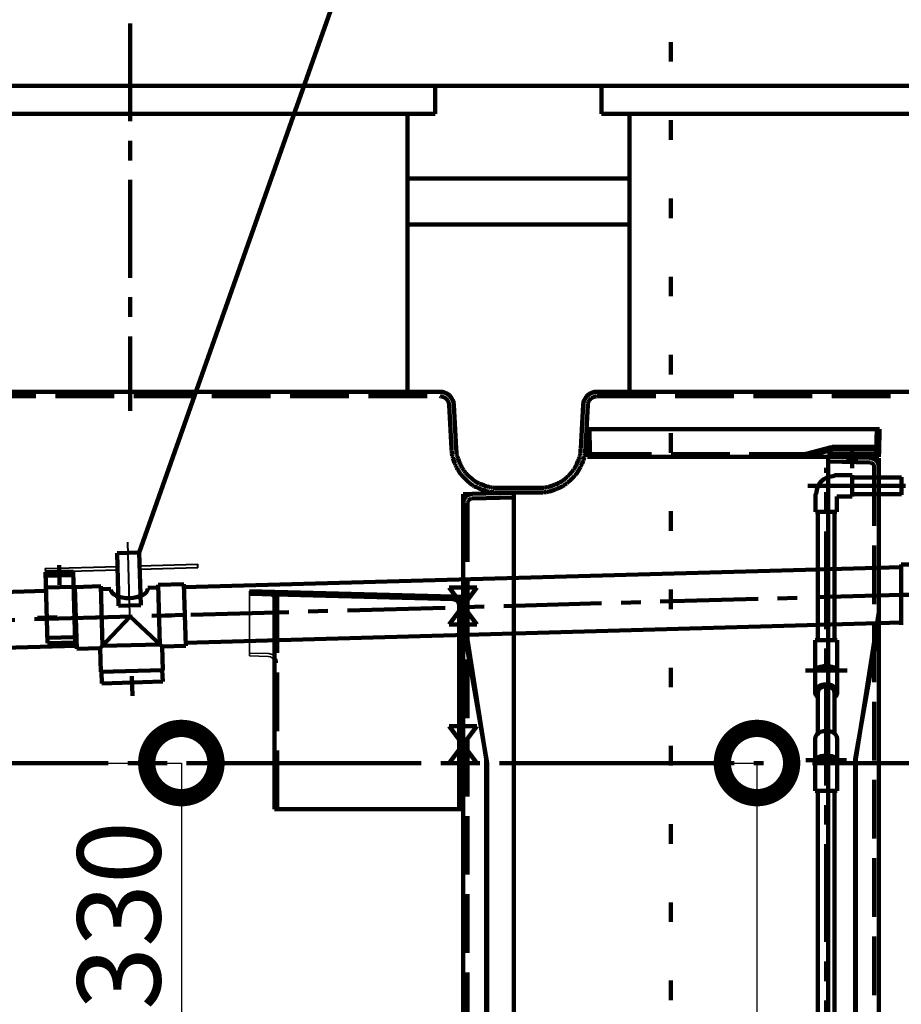
# Model space of a CAD drawing. Extents: x -13880 to 17820, y 66 to 12681.
# Drawn here: x 3834 to 4788, y 3782 to 4848 of the extents above; entities that cross this region are included whole.
import ezdxf

# ---------------------------------------------------------------- set-up
doc = ezdxf.new("R2010")
doc.units = 0
doc.header["$LTSCALE"] = 50
doc.header["$MEASUREMENT"] = 0
doc.header["$PDSIZE"] = 40
for name, pattern in [('JWW_CENTER1', [3.386667, 2.116667, -0.423333, 0.423333, -0.423333]), ('JWW_CENTER2', [6.773333, 5.503333, -0.423333, 0.423333, -0.423333]), ('JWW_DASHED3', [1.693333, 1.27, -0.423333]), ('JWW_HOJO', [1.693333, -1.27, 0.423333]), ('JWW_PHANTOM2', [6.773333, 5.08, -0.423333, 0.211667, -0.423333, 0.211667, -0.423333])]:
    doc.linetypes.add(name, pattern=pattern)
doc.layers.get('0').update_dxf_attribs({"linetype": 'CONTINUOUS'})
doc.layers.get('Defpoints').update_dxf_attribs({"linetype": 'CONTINUOUS'})
for name, color, linetype in [('00クル-フ-6寸法', 7, 'CONTINUOUS'), ('00クル-フ-6寸法 @ 30', 7, 'CONTINUOUS'), ('07', 7, 'CONTINUOUS'), ('09', 7, 'CONTINUOUS'), ('2-3_A-PIPE', 7, 'CONTINUOUS'), ('2-4_W-PIPE', 7, 'CONTINUOUS'), ('文字', 7, 'CONTINUOUS'), ('機器', 7, 'CONTINUOUS'), ('空気管', 7, 'CONTINUOUS'), ('躯体', 7, 'CONTINUOUS')]:
    doc.layers.add(name, color=color, linetype=linetype)
doc.layers.get('0').off()
doc.styles.add('KANJI', font='romans.shx', dxfattribs={"width": 0.8, "bigfont": 'extfont.shx'})
doc.dimstyles.new('standard_axis-3.0', dxfattribs={"dimscale": 50, "dimtxt": 3, "dimasz": 5, "dimexe": 0, "dimexo": 4, "dimgap": 0.75, "dimtad": 1, "dimdec": 0, "dimzin": 0, "dimdsep": 46, "dimtxsty": 'KANJI', "dimblk": 'DOTSMALL', "dimblk1": 'DOTSMALL', "dimblk2": 'DOTSMALL', "dimsah": 1, "dimcen": 0, "dimclrd": 4, "dimclre": 4, "dimclrt": 3, "dimadec": 0, "dimazin": 0, "dimtfac": 1, "dimtdec": 0, "dimtmove": 2, "dimatfit": 0, "dimldrblk": 'OPEN', "dimfxl": 4, "dimfxlon": 1, "dimtvp": 1, "dimtolj": 1, "dimtzin": 0, "dimarcsym": 0})

# ---------------------------------------------------------------- blocks, each defined once
blk = doc.blocks.new('_DotSmall')
at = {"color": 0, "linetype": 'ByBlock', "const_width": 0.5}
blk.add_lwpolyline([(-0.0625, 0, 1), (0.0625, 0, 1)], format="xyb", close=True, dxfattribs=at)
blk = doc.blocks.new('*D457')
at = {"layer": '00クル-フ-6寸法', "color": 4, "lineweight": -2}
for p, q in [((3905.2, 4043.3), (4009.4, 4043.3)), ((4009.4, 4043.3), (4009.4, 3713.3)), ((3908.2, 3713.3), (4009.4, 3713.3))]:
    blk.add_line(p, q, dxfattribs=at)
at = {"layer": 'Defpoints', "color": 0}
for p in [(3785.2, 4043.3), (3788.2, 3713.3), (4009.4, 3713.3)]:
    blk.add_point(p, dxfattribs=at)
at = {"layer": '00クル-フ-6寸法', "color": 4, "lineweight": -2, "xscale": 150, "yscale": 150, "zscale": 150}
for p, rotation in [((4009.4, 4043.3), 90), ((4009.4, 3713.3), 270)]:
    blk.add_blockref('_DotSmall', p, dxfattribs=dict(at, rotation=rotation))
at = {"layer": '00クル-フ-6寸法', "color": 3, "insert": (3941.9, 3878.3), "char_height": 90, "attachment_point": 5, "rotation": 90, "style": 'KANJI'}
blk.add_mtext('\\A1;330', dxfattribs=at)
blk = doc.blocks.new('_OPEN')
at = {"color": 0, "linetype": 'ByBlock'}
for p, q in [((-1, 0.1667), (0, 0)), ((0, 0), (-1, -0.1667)), ((0, 0), (-1, 0))]:
    blk.add_line(p, q, dxfattribs=at)
blk = doc.blocks.new('*D462')
at = {"layer": '00クル-フ-6寸法', "color": 4, "lineweight": -2}
for p, q in [((4512.3, 4043.3), (4632.3, 4043.3)), ((4632.3, 4043.3), (4632.3, 2593.3)), ((4512.3, 2593.3), (4632.3, 2593.3))]:
    blk.add_line(p, q, dxfattribs=at)
at = {"layer": 'Defpoints', "color": 0}
for p in [(4369.2, 4043.3), (4369.2, 2593.3), (4632.3, 2593.3)]:
    blk.add_point(p, dxfattribs=at)
at = {"layer": '00クル-フ-6寸法', "color": 4, "lineweight": -2, "xscale": 150, "yscale": 150, "zscale": 150}
for p, rotation in [((4632.3, 4043.3), 90), ((4632.3, 2593.3), 270)]:
    blk.add_blockref('_DotSmall', p, dxfattribs=dict(at, rotation=rotation))
at = {"layer": '00クル-フ-6寸法', "color": 3, "insert": (4564.8, 3318.3), "char_height": 90, "attachment_point": 5, "rotation": 90, "style": 'KANJI'}
blk.add_mtext('\\A1;1450', dxfattribs=at)

msp = doc.modelspace()

# ---------------------------------------------------------------- linework, layer by layer
at = {"layer": '07', "color": 3, "linetype": 'JWW_HOJO', "lineweight": 140}
msp.add_line((4539.2, 4823.8), (4539.2, 2556.3), dxfattribs=at)
at = {"layer": '09', "color": 3, "linetype": 'Continuous', "lineweight": 140}
for p, q in [((4254.2, 4746.3), (4254.2, 4440.3)), ((4494.2, 4440.3), (4494.2, 4746.3)), ((4289.2, 4445.3), (3619.2, 4445.3)), ((5129.2, 4445.3), (4459.2, 4445.3)), ((4306.8, 4383.9), (4304.2, 4431.1)), ((4444.2, 4431.1), (4441.6, 4383.9)), ((4301.8, 4383.7), (4301.9, 4382.7)), ((4301.9, 4382.7), (4301.9, 4382.2)), ((4301.9, 4382.2), (4301.9, 4381.7)), ((4301.9, 4381.7), (4302, 4381.1)), ((4306.9, 4382.6), (4306.8, 4383.9)), ((4306.9, 4382.1), (4306.9, 4382.6)), ((4307, 4381.5), (4306.9, 4382.1)), ((4307, 4380.9), (4307, 4381.5)), ((4441.5, 4381.6), (4441.4, 4381.1)), ((4441.6, 4383.9), (4441.5, 4383)), ((4441.5, 4383), (4441.5, 4382.6)), ((4441.5, 4382.6), (4441.5, 4382.2)), ((4441.5, 4382.2), (4441.5, 4381.6)), ((4446.4, 4381), (4446.5, 4381.6)), ((4446.5, 4382.1), (4446.6, 4383.7)), ((4446.5, 4381.6), (4446.5, 4382.1)), ((4302, 4381.1), (4302, 4380.5)), ((4302, 4380.5), (4302.1, 4379.8)), ((4302.1, 4379.8), (4302.1, 4379)), ((4302.1, 4379), (4302.2, 4378.3)), ((4302.2, 4378.3), (4302.3, 4377.5)), ((4302.3, 4377.5), (4302.5, 4376.8)), ((4302.5, 4376.8), (4302.6, 4376)), ((4302.6, 4376), (4302.8, 4375.2)), ((4302.8, 4375.2), (4303, 4374.4)), ((4303, 4374.4), (4303.2, 4373.5)), ((4303.2, 4373.5), (4303.5, 4372.6)), ((4303.5, 4372.6), (4303.8, 4371.6)), ((4303.8, 4371.6), (4304.2, 4370.6)), ((4304.2, 4370.6), (4304.6, 4369.5)), ((4307.1, 4380.2), (4307, 4380.9)), ((4307.1, 4379.6), (4307.1, 4380.2)), ((4307.2, 4378.8), (4307.1, 4379.6)), ((4307.3, 4378.1), (4307.2, 4378.8)), ((4307.4, 4377.4), (4307.3, 4378.1)), ((4307.6, 4376.7), (4307.4, 4377.4)), ((4307.7, 4375.9), (4307.6, 4376.7)), ((4307.9, 4375.1), (4307.7, 4375.9)), ((4308.2, 4374.3), (4307.9, 4375.1)), ((4308.5, 4373.5), (4308.2, 4374.3)), ((4308.8, 4372.5), (4308.5, 4373.5)), ((4309.2, 4371.5), (4308.8, 4372.5)), ((4309.6, 4370.5), (4309.2, 4371.5)), ((4439, 4371.1), (4438.6, 4370.1)), ((4439.4, 4372.2), (4439, 4371.1)), ((4439.8, 4373.1), (4439.4, 4372.2)), ((4440.1, 4374), (4439.8, 4373.1)), ((4440.3, 4374.8), (4440.1, 4374)), ((4440.5, 4375.6), (4440.3, 4374.8)), ((4440.7, 4376.3), (4440.5, 4375.6)), ((4440.9, 4377), (4440.7, 4376.3)), ((4441, 4377.7), (4440.9, 4377)), ((4441.1, 4378.4), (4441, 4377.7)), ((4441.2, 4379.1), (4441.1, 4378.4)), ((4441.3, 4379.8), (4441.2, 4379.1)), ((4441.4, 4380.4), (4441.3, 4379.8)), ((4441.4, 4381.1), (4441.4, 4380.4)), ((4444, 4369.9), (4444.4, 4371)), ((4444.4, 4371), (4444.7, 4372)), ((4444.7, 4372), (4445.1, 4373)), ((4445.1, 4373), (4445.3, 4373.9)), ((4445.3, 4373.9), (4445.5, 4374.8)), ((4445.5, 4374.8), (4445.7, 4375.6)), ((4445.7, 4375.6), (4445.9, 4376.4)), ((4445.9, 4376.4), (4446, 4377.2)), ((4446, 4377.2), (4446.1, 4378)), ((4446.1, 4378), (4446.2, 4378.8)), ((4446.2, 4378.8), (4446.3, 4379.6)), ((4446.3, 4379.6), (4446.4, 4380.3)), ((4446.4, 4380.3), (4446.4, 4381)), ((4304.6, 4369.5), (4305.1, 4368.3)), ((4305.1, 4368.3), (4305.6, 4367.1)), ((4305.6, 4367.1), (4306.2, 4365.8)), ((4306.2, 4365.8), (4306.8, 4364.6)), ((4306.8, 4364.6), (4307.3, 4363.4)), ((4307.3, 4363.4), (4307.9, 4362.3)), ((4307.9, 4362.3), (4308.4, 4361.2)), ((4308.4, 4361.2), (4309, 4360.2)), ((4309, 4360.2), (4309.5, 4359.3)), ((4310.1, 4369.4), (4309.6, 4370.5)), ((4310.6, 4368.2), (4310.1, 4369.4)), ((4311.1, 4367.1), (4310.6, 4368.2)), ((4311.7, 4365.9), (4311.1, 4367.1)), ((4312.2, 4364.8), (4311.7, 4365.9)), ((4312.8, 4363.7), (4312.2, 4364.8)), ((4313.3, 4362.7), (4312.8, 4363.7)), ((4313.9, 4361.8), (4313.3, 4362.7)), ((4314.4, 4361), (4313.9, 4361.8)), ((4314.9, 4360.2), (4314.4, 4361)), ((4315.4, 4359.4), (4314.9, 4360.2)), ((4433.7, 4360.5), (4433.2, 4359.8)), ((4434.2, 4361.3), (4433.7, 4360.5)), ((4434.7, 4362), (4434.2, 4361.3)), ((4435.2, 4362.8), (4434.7, 4362)), ((4435.6, 4363.7), (4435.2, 4362.8)), ((4436.1, 4364.7), (4435.6, 4363.7)), ((4436.6, 4365.7), (4436.1, 4364.7)), ((4437.2, 4366.8), (4436.6, 4365.7)), ((4437.7, 4367.9), (4437.2, 4366.8)), ((4438.1, 4369), (4437.7, 4367.9)), ((4438.6, 4370.1), (4438.1, 4369)), ((4438.8, 4359.1), (4439.3, 4360.1)), ((4439.3, 4360.1), (4439.9, 4361.2)), ((4439.9, 4361.2), (4440.6, 4362.4)), ((4441.2, 4363.7), (4441.8, 4364.9)), ((4441.8, 4364.9), (4442.4, 4366.2)), ((4442.4, 4366.2), (4443, 4367.5)), ((4443, 4367.5), (4443.5, 4368.7)), ((4443.5, 4368.7), (4444, 4369.9)), ((4309.5, 4359.3), (4310, 4358.5)), ((4310, 4358.5), (4310.5, 4357.7)), ((4310.5, 4357.7), (4311.1, 4356.9)), ((4311.1, 4356.9), (4311.7, 4356.1)), ((4311.7, 4356.1), (4312.4, 4355.3)), ((4312.4, 4355.3), (4313.1, 4354.4)), ((4313.1, 4354.4), (4314, 4353.5)), ((4314.9, 4352.6), (4315.8, 4351.6)), ((4316, 4358.7), (4315.4, 4359.4)), ((4315.8, 4351.6), (4316.8, 4350.6)), ((4316.6, 4358), (4316, 4358.7)), ((4317.2, 4357.3), (4316.6, 4358)), ((4316.8, 4350.6), (4317.8, 4349.7)), ((4317.9, 4356.5), (4317.2, 4357.3)), ((4317.8, 4349.7), (4318.8, 4348.7)), ((4318.7, 4355.7), (4317.9, 4356.5)), ((4319.5, 4354.9), (4318.7, 4355.7)), ((4320.4, 4354), (4319.5, 4354.9)), ((4321.3, 4353.2), (4320.4, 4354)), ((4322.3, 4352.4), (4321.3, 4353.2)), ((4323.2, 4351.6), (4322.3, 4352.4)), ((4324.1, 4350.8), (4323.2, 4351.6)), ((4324.9, 4350.1), (4324.1, 4350.8)), ((4325.7, 4349.5), (4324.9, 4350.1)), ((4326.5, 4348.9), (4325.7, 4349.5)), ((4423.1, 4349.7), (4422.3, 4349.1)), ((4423.8, 4350.3), (4423.1, 4349.7)), ((4424.6, 4351), (4423.8, 4350.3)), ((4425.5, 4351.7), (4424.6, 4351)), ((4426.3, 4352.5), (4425.5, 4351.7)), ((4427.2, 4353.3), (4426.3, 4352.5)), ((4428.1, 4354.2), (4427.2, 4353.3)), ((4429, 4355.1), (4428.1, 4354.2)), ((4429.8, 4355.9), (4429, 4355.1)), ((4429.4, 4348.6), (4430.4, 4349.5)), ((4430.6, 4356.8), (4429.8, 4355.9)), ((4430.4, 4349.5), (4431.5, 4350.5)), ((4431.4, 4357.6), (4430.6, 4356.8)), ((4432.1, 4358.4), (4431.4, 4357.6)), ((4431.5, 4350.5), (4432.4, 4351.4)), ((4432.7, 4359.1), (4432.1, 4358.4)), ((4432.4, 4351.4), (4433.4, 4352.3)), ((4433.2, 4359.8), (4432.7, 4359.1)), ((4433.4, 4352.3), (4434.2, 4353.2)), ((4434.2, 4353.2), (4435, 4354.1)), ((4435, 4354.1), (4435.8, 4354.9)), ((4435.8, 4354.9), (4436.4, 4355.7)), ((4436.4, 4355.7), (4437, 4356.5)), ((4437, 4356.5), (4437.6, 4357.3)), ((4437.6, 4357.3), (4438.2, 4358.2)), ((4438.2, 4358.2), (4438.8, 4359.1)), ((4318.8, 4348.7), (4319.7, 4347.8)), ((4319.7, 4347.8), (4320.7, 4347)), ((4320.7, 4347), (4321.6, 4346.3)), ((4321.6, 4346.3), (4322.4, 4345.6)), ((4322.4, 4345.6), (4323.2, 4345)), ((4323.2, 4345), (4324.1, 4344.4)), ((4324.1, 4344.4), (4324.9, 4343.9)), ((4324.9, 4343.9), (4325.8, 4343.3)), ((4325.8, 4343.3), (4326.8, 4342.8)), ((4327.2, 4348.4), (4326.5, 4348.9)), ((4326.8, 4342.8), (4327.8, 4342.3)), ((4328, 4347.9), (4327.2, 4348.4)), ((4327.8, 4342.3), (4329, 4341.8)), ((4328.7, 4347.5), (4328, 4347.9)), ((4329.5, 4347), (4328.7, 4347.5)), ((4329, 4341.8), (4330.2, 4341.2)), ((4330.3, 4346.6), (4329.5, 4347)), ((4330.2, 4341.2), (4331.5, 4340.6)), ((4331.2, 4346.2), (4330.3, 4346.6)), ((4332.2, 4345.7), (4331.2, 4346.2)), ((4331.5, 4340.6), (4332.8, 4340.1)), ((4333.3, 4345.3), (4332.2, 4345.7)), ((4332.8, 4340.1), (4334.1, 4339.6)), ((4334.4, 4344.8), (4333.3, 4345.3)), ((4334.1, 4339.6), (4335.4, 4339.1)), ((4335.5, 4344.4), (4334.4, 4344.8)), ((4335.4, 4339.1), (4336.7, 4338.6)), ((4336.6, 4344), (4335.5, 4344.4)), ((4337.8, 4343.5), (4336.6, 4344)), ((4336.7, 4338.6), (4337.9, 4338.2)), ((4338.8, 4343.2), (4337.8, 4343.5)), ((4339.9, 4342.8), (4338.8, 4343.2)), ((4340.8, 4342.5), (4339.9, 4342.8)), ((4341.7, 4342.3), (4340.8, 4342.5)), ((4342.6, 4342.1), (4341.7, 4342.3)), ((4343.3, 4341.9), (4342.6, 4342.1)), ((4344.1, 4341.8), (4343.3, 4341.9)), ((4344.8, 4341.6), (4344.1, 4341.8)), ((4345.5, 4341.5), (4344.8, 4341.6)), ((4346.2, 4341.5), (4345.5, 4341.5)), ((4346.9, 4341.4), (4346.2, 4341.5)), ((4347.6, 4341.4), (4346.9, 4341.4)), ((4348.2, 4341.3), (4347.6, 4341.4)), ((4348.9, 4341.3), (4348.2, 4341.3)), ((4349.4, 4341.3), (4348.9, 4341.3)), ((4350, 4341.3), (4349.4, 4341.3)), ((4350.4, 4341.3), (4350, 4341.3)), ((4350.8, 4341.3), (4350.4, 4341.3)), ((4396.6, 4341.3), (4350.8, 4341.3)), ((4398, 4341.3), (4396.6, 4341.3)), ((4398.5, 4341.3), (4398, 4341.3)), ((4399.1, 4341.3), (4398.5, 4341.3)), ((4399.7, 4341.3), (4399.1, 4341.3)), ((4400.4, 4341.3), (4399.7, 4341.3)), ((4401.1, 4341.4), (4400.4, 4341.3)), ((4401.8, 4341.4), (4401.1, 4341.4)), ((4402.5, 4341.5), (4401.8, 4341.4)), ((4403.2, 4341.6), (4402.5, 4341.5)), ((4404, 4341.7), (4403.2, 4341.6)), ((4404.7, 4341.8), (4404, 4341.7)), ((4405.5, 4342), (4404.7, 4341.8)), ((4406.3, 4342.2), (4405.5, 4342)), ((4407.2, 4342.4), (4406.3, 4342.2)), ((4408.1, 4342.7), (4407.2, 4342.4)), ((4409.1, 4343), (4408.1, 4342.7)), ((4410.2, 4343.4), (4409.1, 4343)), ((4411.4, 4343.8), (4410.2, 4343.4)), ((4411, 4338.4), (4412.2, 4338.8)), ((4412.5, 4344.2), (4411.4, 4343.8)), ((4412.2, 4338.8), (4413.4, 4339.2)), ((4413.7, 4344.7), (4412.5, 4344.2)), ((4413.4, 4339.2), (4414.7, 4339.7)), ((4414.9, 4345.2), (4413.7, 4344.7)), ((4414.7, 4339.7), (4416, 4340.2)), ((4416, 4345.7), (4414.9, 4345.2)), ((4417.1, 4346.2), (4416, 4345.7)), ((4416, 4340.2), (4417.2, 4340.7)), ((4418.2, 4346.7), (4417.1, 4346.2)), ((4417.2, 4340.7), (4418.3, 4341.2)), ((4419.1, 4347.2), (4418.2, 4346.7)), ((4418.3, 4341.2), (4419.4, 4341.7)), ((4420, 4347.6), (4419.1, 4347.2)), ((4419.4, 4341.7), (4420.4, 4342.2)), ((4420.8, 4348.1), (4420, 4347.6)), ((4420.4, 4342.2), (4421.4, 4342.7)), ((4421.6, 4348.6), (4420.8, 4348.1)), ((4421.4, 4342.7), (4422.2, 4343.1)), ((4422.3, 4349.1), (4421.6, 4348.6)), ((4422.2, 4343.1), (4423.1, 4343.6)), ((4423.1, 4343.6), (4423.9, 4344.2)), ((4423.9, 4344.2), (4424.7, 4344.7)), ((4424.7, 4344.7), (4425.6, 4345.4)), ((4425.6, 4345.4), (4426.5, 4346.1)), ((4426.5, 4346.1), (4427.4, 4346.9)), ((4427.4, 4346.9), (4428.4, 4347.7)), ((4428.4, 4347.7), (4429.4, 4348.6)), ((4337.9, 4338.2), (4339, 4337.8)), ((4339, 4337.8), (4340, 4337.5)), ((4340, 4337.5), (4341, 4337.3)), ((4341, 4337.3), (4341.9, 4337)), ((4341.9, 4337), (4342.8, 4336.9)), ((4342.8, 4336.9), (4343.6, 4336.7)), ((4343.6, 4336.7), (4344.4, 4336.6)), ((4344.4, 4336.6), (4345.3, 4336.5)), ((4345.3, 4336.5), (4346.1, 4336.4)), ((4346.1, 4336.4), (4346.9, 4336.4)), ((4346.9, 4336.4), (4347.6, 4336.4)), ((4347.6, 4336.4), (4348.4, 4336.3)), ((4348.4, 4336.3), (4349.1, 4336.3)), ((4349.1, 4336.3), (4349.7, 4336.3)), ((4349.7, 4336.3), (4350.2, 4336.3)), ((4350.2, 4336.3), (4351.8, 4336.3)), ((4397.7, 4336.3), (4398.1, 4336.3)), ((4398.1, 4336.3), (4398.6, 4336.3)), ((4398.6, 4336.3), (4399.2, 4336.3)), ((4399.2, 4336.3), (4399.9, 4336.3)), ((4399.9, 4336.3), (4400.6, 4336.3)), ((4400.6, 4336.3), (4401.3, 4336.4)), ((4401.3, 4336.4), (4402.1, 4336.4)), ((4402.1, 4336.4), (4402.8, 4336.5)), ((4402.8, 4336.5), (4403.6, 4336.6)), ((4403.6, 4336.6), (4404.4, 4336.7)), ((4404.4, 4336.7), (4405.2, 4336.8)), ((4405.2, 4336.8), (4406, 4337)), ((4406, 4337), (4406.9, 4337.2)), ((4406.9, 4337.2), (4407.8, 4337.4)), ((4407.8, 4337.4), (4408.8, 4337.7)), ((4408.8, 4337.7), (4409.9, 4338)), ((4409.9, 4338), (4411, 4338.4))]:
    msp.add_line(p, q, dxfattribs=at)
at = {"layer": '09', "color": 3, "linetype": 'JWW_DASHED3', "lineweight": 140}
for p, q in [((3619.2, 4440.3), (4289.2, 4440.3)), ((4459.2, 4440.3), (5129.2, 4440.3)), ((4299.2, 4430.8), (4301.8, 4383.7)), ((4446.6, 4383.7), (4449.2, 4430.8)), ((4440.6, 4362.4), (4441.2, 4363.7)), ((4314, 4353.5), (4314.9, 4352.6)), ((4351.8, 4336.3), (4397.7, 4336.3))]:
    msp.add_line(p, q, dxfattribs=at)
at = {"layer": '09', "color": 3, "linetype": 'Continuous', "lineweight": 140}
for centre, start, end in [((4289.2, 4430.3), 3, 90), ((4459.2, 4430.3), 90, 177)]:
    msp.add_arc(centre, 15, start, end, dxfattribs=at)
at = {"layer": '09', "color": 3, "linetype": 'JWW_DASHED3', "lineweight": 140}
for centre, start, end in [((4289.2, 4430.3), 3, 90), ((4459.2, 4430.3), 90, 177)]:
    msp.add_arc(centre, 10, start, end, dxfattribs=at)
at = {"layer": '2-3_A-PIPE', "color": 4, "linetype": 'JWW_CENTER2', "lineweight": 40}
msp.add_line((3953.7, 4204.1), (3951.5, 4282.5), dxfattribs=at)
at = {"layer": '2-3_A-PIPE', "color": 7, "linetype": 'Continuous', "lineweight": 106}
for p, q in [((3963.8, 4271.2), (3939.8, 4270.6)), ((3941.4, 4213.6), (3939.8, 4270.6)), ((3965.4, 4214.3), (3963.8, 4271.2)), ((3892.3, 4250.7), (3862.4, 4249.9)), ((3864.5, 4172.9), (3862.4, 4249.9)), ((3892.5, 4246.7), (3862.5, 4245.9)), ((3894.5, 4173.8), (3892.3, 4250.7)), ((3892.8, 4234.2), (3862.8, 4233.4)), ((3965.4, 4214.3), (3941.4, 4213.6)), ((3894.3, 4179.7), (3864.4, 4178.8)), ((3894.5, 4173.8), (3864.5, 4172.9))]:
    msp.add_line(p, q, dxfattribs=at)
at = {"layer": '2-3_A-PIPE', "color": 4, "linetype": 'Continuous', "lineweight": 40}
for p, q in [((3862.2, 4253.9), (3940.2, 4256.1)), ((3862.2, 4253.9), (3862.4, 4249.9)), ((3964.2, 4256.8), (4027.2, 4258.5)), ((4027.3, 4254.5), (3964.3, 4252.8)), ((4027.3, 4254.5), (4027.2, 4258.5)), ((3940.3, 4252.1), (3862.4, 4249.9))]:
    msp.add_line(p, q, dxfattribs=at)
at = {"layer": '2-3_A-PIPE', "color": 7, "linetype": 'JWW_HOJO', "lineweight": 106}
for p, q in [((3877.7, 4236.3), (3877.1, 4260.3)), ((3853.7, 4200.6), (3903.7, 4202))]:
    msp.add_line(p, q, dxfattribs=at)
at = {"layer": '2-4_W-PIPE', "color": 7, "linetype": 'Continuous', "lineweight": 106}
for p, q in [((3922.3, 4234.6), (3894.3, 4233.8)), ((3894.3, 4233.8), (3896.2, 4166.8)), ((3922.3, 4234.6), (3924.1, 4170.1)), ((3973, 4233), (3984.3, 4233.3)), ((3984.3, 4236.3), (4012.2, 4237.1)), ((3984.3, 4236.3), (3986.1, 4171.8)), ((4012.2, 4237.1), (4014.1, 4170.1)), ((3922.4, 4231.6), (3933, 4231.9)), ((3924.8, 4231.4), (3922.4, 4231.3)), ((3954.2, 4201.9), (3921.6, 4167.5)), ((3954.2, 4201.9), (3988.6, 4169.4)), ((3924.1, 4170.1), (3986.1, 4171.8)), ((4014.1, 4170.1), (3988.6, 4169.4)), ((3988.6, 4169.4), (3989.3, 4143.9)), ((3896.2, 4166.8), (3921.6, 4167.5)), ((3922.4, 4142), (3921.6, 4167.5)), ((3922.4, 4142), (3989.3, 4143.9)), ((3922.9, 4142), (3988.8, 4143.9)), ((3923.2, 4129.5), (3922.9, 4142)), ((3989.2, 4131.4), (3988.8, 4143.9)), ((3923.2, 4129.5), (3989.2, 4131.4))]:
    msp.add_line(p, q, dxfattribs=at)
at = {"layer": '2-4_W-PIPE', "color": 7, "linetype": 'JWW_HOJO', "lineweight": 106}
for p, q in [((4013.2, 4203.6), (3895.2, 4200.3)), ((3956.6, 4116), (3955.8, 4142.9))]:
    msp.add_line(p, q, dxfattribs=at)
at = {"layer": '2-4_W-PIPE', "color": 7, "linetype": 'Continuous', "lineweight": 106}
msp.add_ellipse((3953, 4231.8), major_axis=(20, 0.5), ratio=0.5, start_param=3.141593, end_param=6.283185, dxfattribs=at)
at = {"layer": '文字', "color": 3, "linetype": 'Continuous', "lineweight": 140}
msp.add_line((4175.3, 4870.2), (3963.8, 4271.2), dxfattribs=at)
at = {"layer": '機器', "color": 2, "linetype": 'Continuous', "lineweight": 140}
for p, q in [((1598.7, 4776.3), (5892.7, 4776.3)), ((4254.2, 4676.3), (4494.2, 4676.3)), ((4254.2, 4626.3), (4494.2, 4626.3))]:
    msp.add_line(p, q, dxfattribs=at)
at = {"layer": '機器', "color": 3, "linetype": 'Continuous', "lineweight": 140}
for p, q in [((3624.2, 4776.3), (4284.2, 4776.3)), ((4284.2, 4776.3), (4284.2, 4746.3)), ((4464.2, 4776.3), (5124.2, 4776.3)), ((4464.2, 4776.3), (4464.2, 4746.3)), ((3624.2, 4746.3), (4284.2, 4746.3)), ((4464.2, 4746.3), (5124.2, 4746.3))]:
    msp.add_line(p, q, dxfattribs=at)
at = {"layer": '空気管', "color": 3, "linetype": 'JWW_CENTER1', "lineweight": 140}
msp.add_line((3954.2, 4843.9), (3954.2, 4424.6), dxfattribs=at)
at = {"layer": '空気管', "color": 3, "linetype": 'Continuous', "lineweight": 140}
for p, q in [((4448, 4404.7), (4765, 4404.7)), ((4448, 4404.7), (4448.6, 4380.6)), ((4765, 4404.7), (4764.4, 4380.6)), ((4758.4, 4374.7), (4454.6, 4374.7)), ((4709.2, 2593.5), (4709.2, 4374.7)), ((4709.2, 4374.7), (4754.5, 4373.6)), ((4764.2, 4363.6), (4764.2, 2644.3)), ((4369.4, 4335.7), (4323.9, 4334.6)), ((4369.2, 4335.7), (4369.2, 2593.5)), ((4314.2, 4324.6), (4314.2, 2632.1)), ((4299.2, 4193.3), (4329.2, 4233.3)), ((4299.2, 4233.3), (4329.2, 4193.3)), ((4329.2, 4233.3), (4299.2, 4233.3)), ((4303.5, 4223.6), (4083.2, 4229.3)), ((4303.4, 4220.6), (4083.2, 4226.3)), ((4110.2, 4228.6), (4110.2, 3993.3)), ((4310.2, 4213.6), (4310.2, 3993.3)), ((4313.2, 3993.3), (4313.2, 4213.6)), ((4339.2, 4047.9), (4314.2, 4206.7)), ((4739.2, 4047.9), (4764.2, 4206.7)), ((4329.2, 4193.3), (4299.2, 4193.3)), ((4299.2, 4043.3), (4329.2, 4083.3)), ((4299.2, 4083.3), (4329.2, 4043.3)), ((4329.2, 4083.3), (4299.2, 4083.3)), ((4329.2, 4043.3), (4299.2, 4043.3)), ((4339.2, 3486.3), (4339.2, 4047.9)), ((4340.2, 2598.4), (4340.2, 4043.3)), ((4738.6, 2594.3), (4738.6, 4047.6)), ((4739.2, 3486.3), (4739.2, 4047.9)), ((4110.2, 3993.3), (4313.2, 3993.3))]:
    msp.add_line(p, q, dxfattribs=at)
at = {"layer": '空気管', "color": 3, "linetype": 'JWW_DASHED3', "lineweight": 140}
for p, q in [((4451, 4404.8), (4451.6, 4380.7)), ((4761.4, 4380.7), (4762, 4404.8)), ((4685.5, 4378), (4712.9, 4385.3)), ((4686.3, 4375.1), (4713.7, 4382.4)), ((4716.3, 4385.7), (4764.4, 4385.7)), ((4716.3, 4382.7), (4764.4, 4382.7)), ((4726, 4385.7), (4726, 4382.7)), ((4734, 4385.7), (4734, 4382.7)), ((4454.6, 4377.7), (4758.4, 4377.7)), ((4542, 4377.7), (4542, 4374.7)), ((4638, 4377.7), (4638, 4374.7)), ((4731.2, 4374.2), (4731.2, 4369.2)), ((4739.2, 4374), (4739.2, 4369)), ((4754.3, 4368.6), (4709.2, 4369.7)), ((4759.2, 4363.6), (4759.2, 2646.7)), ((4369.2, 4330.7), (4324.1, 4329.6)), ((4319.2, 4324.6), (4319.2, 2632.1)), ((4113.2, 3993.3), (4113.2, 4228.6))]:
    msp.add_line(p, q, dxfattribs=at)
at = {"layer": '空気管', "color": 3, "linetype": 'JWW_PHANTOM2', "lineweight": 140}
for p, q in [((4448.6, 4380.6), (4448.8, 4374.7)), ((4454.6, 4374.7), (4448.8, 4374.7)), ((4735.2, 4380.9), (4735.2, 4362.7)), ((4754.5, 4373.6), (4764.2, 4373.3)), ((4764.2, 4374.7), (4758.4, 4374.7)), ((4764.4, 4380.6), (4764.2, 4374.7)), ((4764.2, 4363.6), (4764.2, 4373.3)), ((4323.9, 4334.6), (4314.2, 4334.3)), ((4314.2, 4334.3), (4314.2, 4324.6)), ((4303.5, 4223.6), (4313.2, 4223.3)), ((4313.2, 4223.3), (4313.2, 4213.6)), ((4340.2, 4043.3), (4314.2, 4192.3)), ((4738.6, 4047.6), (4764.2, 4192.3)), ((4946.4, 4043.3), (2758.4, 4043.3))]:
    msp.add_line(p, q, dxfattribs=at)
at = {"layer": '空気管', "color": 3, "linetype": 'JWW_HOJO', "lineweight": 140}
msp.add_line((3964.9, 4043.3), (4472.8, 4043.3), dxfattribs=at)
at = {"layer": '空気管', "color": 3, "linetype": 'JWW_DASHED3', "lineweight": 140}
for centre, radius, start, end in [((4716.3, 4372.7), 13, 90, 104.932), ((4716.3, 4372.7), 10, 90, 104.932), ((4758.6, 4388.7), 3, 270, 358.5), ((4758.6, 4388.7), 6, 270, 358.5), ((4454.6, 4380.7), 3, 181.5, 270), ((4683.7, 4384.7), 7, 270, 284.932), ((4683.7, 4384.7), 10, 270, 284.932), ((4758.4, 4380.7), 3, 270, 358.5), ((4754.2, 4363.6), 5, 0, 88.5), ((4324.2, 4324.6), 5, 91.5, 180)]:
    msp.add_arc(centre, radius, start, end, dxfattribs=at)
at = {"layer": '空気管', "color": 3, "linetype": 'Continuous', "lineweight": 140}
for centre, radius, start, end in [((4454.6, 4380.7), 6, 181.5, 270), ((4754.2, 4363.6), 10, 0, 88.5), ((4758.4, 4380.7), 6, 270, 358.5), ((4324.2, 4324.6), 10, 91.5, 180), ((4303.2, 4213.6), 10, 0, 88.5), ((4303.2, 4213.6), 7, 0, 88.5)]:
    msp.add_arc(centre, radius, start, end, dxfattribs=at)
at = {"layer": '躯体', "color": 3, "linetype": 'JWW_CENTER1', "lineweight": 140}
for p, q in [((4707.2, 2664.3), (4707.2, 4362.8)), ((4687.3, 4343.3), (5016.4, 4343.3)), ((3004.2, 4175.3), (4788.2, 4225.3)), ((4729.8, 4143.3), (4684.9, 4143.3)), ((4729.2, 4046.3), (4685.2, 4046.3))]:
    msp.add_line(p, q, dxfattribs=at)
at = {"layer": '躯体', "color": 3, "linetype": 'Continuous', "lineweight": 140}
for p, q in [((4715.9, 4354.5), (4715.8, 4354.4)), ((4716.6, 4354.8), (4735.2, 4354.8)), ((4735.2, 4331.8), (4735.2, 4354.8)), ((4735.3, 4352.3), (4788.5, 4352.3)), ((4788.5, 4352.8), (4788.5, 4333.8)), ((4695.7, 4333.9), (4695.7, 4315.3)), ((4718.7, 4331.8), (4718.7, 4315.3)), ((4718.7, 4331.8), (4735.2, 4331.8)), ((4735.3, 4334.3), (4788.5, 4334.3)), ((4695.7, 4315.3), (4718.7, 4315.3)), ((4698.2, 4176.3), (4698.2, 4315.3)), ((4716.2, 4176.3), (4716.2, 4315.3)), ((4788.2, 4255.3), (4012.3, 4233.8)), ((4788.2, 4258.1), (4813.7, 4258.1)), ((4788.2, 4192.9), (4788.2, 4258.1)), ((3862.9, 4229.6), (3021, 4206.3)), ((4014, 4173.6), (4788.2, 4195.3)), ((3005.6, 4145.3), (3896.1, 4170.3)), ((4719.2, 4176.3), (4695.2, 4176.3)), ((4695.2, 4176.3), (4695.2, 4120)), ((4719.2, 4176.3), (4719.2, 4120)), ((4698.2, 4075.2), (4698.2, 4120)), ((4716.2, 4075.2), (4716.2, 4120)), ((4695.2, 4013.3), (4695.2, 4069.6)), ((4719.2, 4013.3), (4719.2, 4069.6)), ((4719.2, 4013.3), (4695.2, 4013.3)), ((4698.2, 2729.3), (4698.2, 4013.3)), ((4716.2, 2729.3), (4716.2, 4013.3))]:
    msp.add_line(p, q, dxfattribs=at)
at = {"layer": '躯体', "color": 3, "linetype": 'Continuous', "lineweight": 35}
for q in [(4083.2, 4229.3), (4103.4, 4158.8)]:
    msp.add_line((4083.2, 4159.3), q, dxfattribs=at)
at = {"layer": '躯体', "color": 3, "linetype": 'JWW_PHANTOM2', "lineweight": 35}
msp.add_line((4113.2, 4228.5), (4113.2, 4218.8), dxfattribs=at)
at = {"layer": '躯体', "color": 3, "linetype": 'JWW_CENTER2', "lineweight": 140}
msp.add_line((4788.2, 4225.3), (4877, 4225.3), dxfattribs=at)
at = {"layer": '躯体', "color": 3, "linetype": 'JWW_DASHED3', "lineweight": 35}
msp.add_line((4083.2, 4162.3), (4103.5, 4161.8), dxfattribs=at)
at = {"layer": '躯体', "color": 3, "linetype": 'Continuous', "lineweight": 140}
for centre, radius, start, end in [((4715.2, 4335.3), 18.5, 92.365, 177.635), ((4714.4, 4355.8), 2, 272.365, 315), ((4716.6, 4353.8), 0.999, 90, 135), ((4696.7, 4333.9), 0.999, 135, 180), ((4694.7, 4336.1), 2, 315, 357.635)]:
    msp.add_arc(centre, radius, start, end, dxfattribs=at)
at = {"layer": '躯体', "color": 3, "linetype": 'Continuous', "lineweight": 35}
for centre in [(4103.2, 4218.8), (4103.2, 4151.8)]:
    msp.add_arc(centre, 7, 0, 88.5, dxfattribs=at)
at = {"layer": '躯体', "color": 3, "linetype": 'JWW_DASHED3', "lineweight": 35}
msp.add_arc((4103.2, 4218.8), 10, 0, 88.5, dxfattribs=at)
at = {"layer": '躯体', "color": 3, "linetype": 'JWW_PHANTOM2', "lineweight": 35}
msp.add_arc((4103.2, 4151.8), 10, 0, 88.5, dxfattribs=at)
at = {"layer": '躯体', "color": 3, "linetype": 'Continuous', "lineweight": 140}
for centre, major_axis, ratio, start_param, end_param in [((4707.2, 4143.3), (12, 0), 0.4142, 0, 3.141593), ((4707.2, 4120), (-12, 0), 0.7071, 2.418846, 7.005932), ((4707.2, 4120), (-9, 0), 0.7072, 3.141593, 6.283185), ((4707.2, 4069.6), (12, 0), 0.7071, 0, 3.141593), ((4707.2, 4046.3), (12, 0), 0.4142, 0, 3.141593)]:
    msp.add_ellipse(centre, major_axis=major_axis, ratio=ratio, start_param=start_param, end_param=end_param, dxfattribs=at)

# ---------------------------------------------------------------- dimensions: what is measured, and where the dimension line sits
at = {"layer": '00クル-フ-6寸法 @ 30', "color": 4}
for base, p1, p2, picture, middle in [((4009.4, 3713.3), (3785.2, 4043.3), (3788.2, 3713.3), '*D457', (3941.9, 3878.3)), ((4632.3, 2593.3), (4369.2, 4043.3), (4369.2, 2593.3), '*D462', (4564.8, 3318.3))]:
    dim = msp.add_linear_dim(base=base, p1=p1, p2=p2, angle=90, dimstyle='standard_axis-3.0', override={"dimscale": 30}, dxfattribs=at)
    dim.commit()
    dim.dimension.update_dxf_attribs({"geometry": picture, "text_midpoint": middle})

doc.saveas('drawing.dxf')
